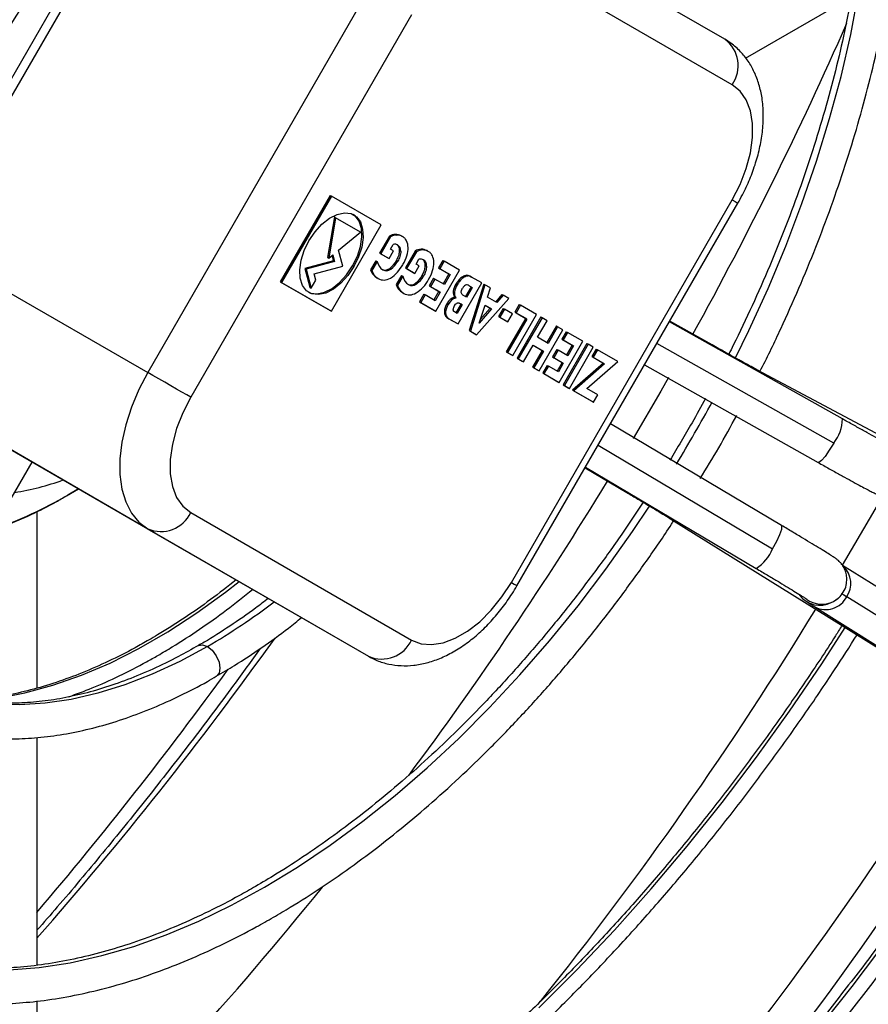
# Model space of a CAD drawing. Units: millimetres. Extents: x 5 to 414, y 3 to 291.
# Drawn here: x 249 to 253, y 63 to 67 of the extents above; entities that cross this region are included whole.
import ezdxf

# ---------------------------------------------------------------- set-up
doc = ezdxf.new("R2010")
doc.units = ezdxf.units.MM

msp = doc.modelspace()

# ---------------------------------------------------------------- linework, layer by layer
at = {"color": 7, "linetype": 'Continuous', "lineweight": 25}
for p, q in [((249.8149, 67.4496), (248.9291, 65.9155)), ((248.9605, 65.8973), (249.8462, 67.4315)), ((252.1637, 66.7202), (251.278, 67.2317)), ((252.1933, 66.5382), (251.3076, 67.0496)), ((250.7352, 66.9183), (249.8494, 65.3842)), ((252.2472, 66.6449), (252.6706, 66.8893)), ((250.9076, 66.8187), (250.0219, 65.2846)), ((250.5812, 66.0943), (250.3812, 65.7479)), ((250.5862, 66.0914), (250.3862, 65.745)), ((250.5812, 66.0943), (250.5862, 66.0914)), ((250.7862, 65.9759), (250.5862, 66.0914)), ((251.3076, 64.5421), (252.1933, 66.0762)), ((251.3303, 64.529), (252.216, 66.0631)), ((250.5979, 66.0078), (250.5709, 65.8455)), ((250.6029, 66.0049), (250.576, 65.8426)), ((250.5979, 66.0078), (250.6029, 66.0049)), ((250.7029, 65.9471), (250.6029, 66.0049)), ((250.5862, 65.6295), (250.7862, 65.9759)), ((250.6142, 65.8741), (250.7029, 65.9471)), ((250.8185, 65.9307), (250.7795, 65.8632)), ((250.8235, 65.9278), (250.7846, 65.8603)), ((250.8185, 65.9307), (250.8235, 65.9278)), ((250.8424, 65.9379), (250.8474, 65.935)), ((250.8663, 65.9322), (250.8713, 65.9293)), ((248.9605, 65.8973), (249.8494, 65.3842)), ((250.6313, 65.8103), (250.6142, 65.8741)), ((250.8177, 65.8412), (250.8351, 65.8714)), ((250.8228, 65.8785), (250.834, 65.8978)), ((250.8351, 65.8714), (250.8228, 65.8785)), ((250.8595, 65.873), (250.8646, 65.87)), ((250.9217, 65.8711), (250.8827, 65.8036)), ((250.9267, 65.8682), (250.8878, 65.8007)), ((250.9217, 65.8711), (250.9267, 65.8682)), ((250.9456, 65.8783), (250.9506, 65.8754)), ((250.9695, 65.8726), (250.9745, 65.8697)), ((250.5942, 65.8317), (250.4795, 65.801)), ((250.5992, 65.8288), (250.4846, 65.7981)), ((250.5709, 65.8455), (250.576, 65.8426)), ((250.576, 65.8426), (250.592, 65.8558)), ((250.5885, 65.8529), (250.5942, 65.8317)), ((250.592, 65.8558), (250.5992, 65.8288)), ((250.5942, 65.8317), (250.5992, 65.8288)), ((250.764, 65.8322), (250.7432, 65.7962)), ((250.769, 65.8293), (250.7482, 65.7933)), ((250.764, 65.8322), (250.769, 65.8293)), ((250.7795, 65.8632), (250.8126, 65.8441)), ((250.7795, 65.8632), (250.7846, 65.8603)), ((250.7846, 65.8603), (250.8177, 65.8412)), ((250.8126, 65.8441), (250.8177, 65.8412)), ((250.8472, 65.8331), (250.8523, 65.8301)), ((250.926, 65.8189), (250.9372, 65.8382)), ((251.0334, 65.8332), (251.016, 65.8031)), ((251.0384, 65.8303), (251.0211, 65.8002)), ((251.0334, 65.8332), (251.0384, 65.8303)), ((251.1002, 65.7946), (251.0384, 65.8303)), ((250.4795, 65.801), (250.4998, 65.7256)), ((250.4795, 65.801), (250.4846, 65.7981)), ((250.4846, 65.7981), (250.5048, 65.7227)), ((250.5167, 65.7796), (250.6313, 65.8103)), ((250.6712, 65.8114), (250.6762, 65.8085)), ((250.7432, 65.7962), (250.7482, 65.7933)), ((250.7906, 65.7966), (250.7916, 65.796)), ((250.8199, 65.8016), (250.8249, 65.7987)), ((250.8827, 65.8036), (250.9158, 65.7845)), ((250.8827, 65.8036), (250.8878, 65.8007)), ((250.8878, 65.8007), (250.9209, 65.7816)), ((250.9158, 65.7845), (250.9209, 65.7816)), ((250.9209, 65.7816), (250.9383, 65.8118)), ((250.9383, 65.8118), (250.926, 65.8189)), ((250.9627, 65.8134), (250.9678, 65.8105)), ((251.0051, 65.6297), (251.1002, 65.7946)), ((251.016, 65.8031), (251.057, 65.7794)), ((251.016, 65.8031), (251.0211, 65.8002)), ((251.0211, 65.8002), (251.0621, 65.7765)), ((250.3812, 65.7479), (250.5812, 65.6324)), ((250.3812, 65.7479), (250.3862, 65.745)), ((250.3862, 65.745), (250.5862, 65.6295)), ((250.5048, 65.7227), (250.5234, 65.7549)), ((250.5234, 65.7549), (250.5167, 65.7796)), ((250.7686, 65.7639), (250.7736, 65.761)), ((250.8672, 65.7726), (250.8464, 65.7366)), ((250.8722, 65.7697), (250.8514, 65.7337)), ((250.8672, 65.7726), (250.8722, 65.7697)), ((250.9504, 65.7735), (250.9555, 65.7705)), ((250.9958, 65.7618), (250.9784, 65.7317)), ((251.0008, 65.7588), (250.9835, 65.7287)), ((250.9958, 65.7618), (251.0008, 65.7588)), ((251.0391, 65.7367), (251.0008, 65.7588)), ((251.057, 65.7794), (251.0341, 65.7396)), ((251.0621, 65.7765), (251.0391, 65.7367)), ((251.057, 65.7794), (251.0621, 65.7765)), ((251.0954, 65.7531), (251.1004, 65.7502)), ((251.1091, 65.7666), (251.1141, 65.7637)), ((251.1252, 65.7736), (251.1303, 65.7706)), ((251.1431, 65.7698), (251.1481, 65.7669)), ((251.189, 65.7433), (251.1481, 65.7669)), ((250.4998, 65.7256), (250.5048, 65.7227)), ((250.8464, 65.7366), (250.8514, 65.7337)), ((250.8939, 65.737), (250.8948, 65.7364)), ((250.9231, 65.742), (250.9281, 65.7391)), ((250.9784, 65.7317), (251.0167, 65.7095)), ((250.9784, 65.7317), (250.9835, 65.7287)), ((250.9835, 65.7287), (251.0218, 65.7066)), ((251.0167, 65.7095), (250.9967, 65.6749)), ((251.0218, 65.7066), (251.0017, 65.6719)), ((251.0167, 65.7095), (251.0218, 65.7066)), ((251.0749, 65.7096), (251.08, 65.7067)), ((251.0855, 65.7386), (251.0905, 65.7357)), ((251.0939, 65.5785), (251.189, 65.7433)), ((251.1459, 65.7281), (251.1233, 65.689)), ((251.1509, 65.7252), (251.1284, 65.6861)), ((251.1387, 65.7322), (251.1459, 65.7281)), ((251.1968, 65.7388), (251.1389, 65.5525)), ((251.139, 65.7321), (251.1509, 65.7252)), ((251.2019, 65.7359), (251.1439, 65.5496)), ((251.1459, 65.7281), (251.1509, 65.7252)), ((251.1968, 65.7388), (251.2019, 65.7359)), ((251.2244, 65.7229), (251.2019, 65.7359)), ((251.2125, 65.6866), (251.2244, 65.7229)), ((250.8718, 65.7043), (250.8768, 65.7014)), ((250.9566, 65.698), (250.9391, 65.6678)), ((250.9391, 65.6678), (251, 65.6327)), ((250.9391, 65.6678), (250.9442, 65.6649)), ((250.9616, 65.6951), (250.9442, 65.6649)), ((250.9566, 65.698), (250.9616, 65.6951)), ((251.0017, 65.6719), (250.9616, 65.6951)), ((251.0796, 65.6857), (251.0846, 65.6828)), ((251.1284, 65.6861), (251.1136, 65.6947)), ((251.1682, 65.5355), (251.2971, 65.6808)), ((251.2501, 65.6649), (251.2125, 65.6866)), ((251.27, 65.6965), (251.245, 65.6678)), ((251.275, 65.6936), (251.2501, 65.6649)), ((251.27, 65.6965), (251.275, 65.6936)), ((251.2971, 65.6808), (251.275, 65.6936)), ((250.5812, 65.6324), (250.5862, 65.6295)), ((250.9442, 65.6649), (251.0051, 65.6297)), ((251, 65.6327), (251.0051, 65.6297)), ((251.0392, 65.6283), (251.0442, 65.6253)), ((251.0489, 65.6597), (251.0539, 65.6568)), ((251.0906, 65.6206), (251.0795, 65.627)), ((251.1059, 65.659), (251.0855, 65.6236)), ((251.111, 65.656), (251.0906, 65.6206)), ((251.1, 65.6624), (251.111, 65.656)), ((251.1, 65.6624), (251.1059, 65.659)), ((251.1059, 65.659), (251.111, 65.656)), ((251.1785, 65.5821), (251.2021, 65.6542)), ((251.228, 65.6393), (251.1785, 65.5821)), ((251.2229, 65.6422), (251.1831, 65.5962)), ((251.2021, 65.6542), (251.228, 65.6393)), ((251.2021, 65.6542), (251.2229, 65.6422)), ((251.2229, 65.6422), (251.228, 65.6393)), ((251.2753, 65.6403), (251.2568, 65.6083)), ((251.2803, 65.6374), (251.2619, 65.6054)), ((251.2753, 65.6403), (251.2803, 65.6374)), ((251.3124, 65.6189), (251.2803, 65.6374)), ((251.3395, 65.6564), (251.3221, 65.6263)), ((251.3446, 65.6535), (251.3272, 65.6234)), ((251.3395, 65.6564), (251.3446, 65.6535)), ((251.4085, 65.6166), (251.3446, 65.6535)), ((251.0419, 65.6135), (251.0469, 65.6106)), ((251.0526, 65.6023), (251.0888, 65.5814)), ((251.0526, 65.6023), (251.0576, 65.5994)), ((251.0576, 65.5994), (251.0939, 65.5785)), ((251.2568, 65.6083), (251.2889, 65.5898)), ((251.2568, 65.6083), (251.2619, 65.6054)), ((251.2619, 65.6054), (251.2939, 65.5869)), ((251.3653, 65.6014), (251.2875, 65.4666)), ((251.2889, 65.5898), (251.2939, 65.5869)), ((251.3703, 65.5985), (251.2926, 65.4637)), ((251.2939, 65.5869), (251.3124, 65.6189)), ((251.3133, 65.4517), (251.4085, 65.6166)), ((251.3221, 65.6263), (251.3653, 65.6014)), ((251.3221, 65.6263), (251.3272, 65.6234)), ((251.3272, 65.6234), (251.3703, 65.5985)), ((251.4256, 65.6067), (251.3304, 65.4419)), ((251.4306, 65.6038), (251.3354, 65.439)), ((251.3653, 65.6014), (251.3703, 65.5985)), ((251.4129, 65.5251), (251.4514, 65.5918)), ((251.4256, 65.6067), (251.4306, 65.6038)), ((251.4514, 65.5918), (251.4306, 65.6038)), ((252.6353, 65.1978), (251.9415, 65.5877)), ((252.113, 65.4944), (251.9428, 65.59)), ((251.0888, 65.5814), (251.0939, 65.5785)), ((251.1389, 65.5525), (251.1632, 65.5385)), ((251.1389, 65.5525), (251.1439, 65.5496)), ((251.1439, 65.5496), (251.1682, 65.5355)), ((251.4189, 65.3907), (251.5141, 65.5556)), ((251.4883, 65.5705), (251.4498, 65.5038)), ((251.4933, 65.5676), (251.4548, 65.5009)), ((251.4883, 65.5705), (251.4933, 65.5676)), ((251.5141, 65.5556), (251.4933, 65.5676)), ((251.5277, 65.5477), (251.5103, 65.5176)), ((251.5277, 65.5477), (251.5328, 65.5448)), ((251.1632, 65.5385), (251.1682, 65.5355)), ((251.4548, 65.5009), (251.4129, 65.5251)), ((251.4994, 65.3443), (251.5946, 65.5091)), ((251.5103, 65.5176), (251.5514, 65.4939)), ((251.5103, 65.5176), (251.5154, 65.5147)), ((251.5328, 65.5448), (251.5154, 65.5147)), ((251.5154, 65.5147), (251.5564, 65.491)), ((251.5946, 65.5091), (251.5328, 65.5448)), ((251.3562, 65.427), (251.3946, 65.4934)), ((251.4315, 65.4721), (251.3931, 65.4057)), ((251.3946, 65.4934), (251.4315, 65.4721)), ((251.3946, 65.4934), (251.4365, 65.4692)), ((251.4365, 65.4692), (251.3982, 65.4027)), ((251.4315, 65.4721), (251.4365, 65.4692)), ((251.4901, 65.4763), (251.4727, 65.4462)), ((251.4952, 65.4734), (251.4778, 65.4433)), ((251.4901, 65.4763), (251.4952, 65.4734)), ((251.5335, 65.4512), (251.4952, 65.4734)), ((251.6105, 65.4999), (251.5154, 65.3351)), ((251.6156, 65.497), (251.5204, 65.3322)), ((251.5514, 65.4939), (251.5284, 65.4542)), ((251.5564, 65.491), (251.5335, 65.4512)), ((251.5412, 65.3202), (251.6363, 65.485)), ((251.5514, 65.4939), (251.5564, 65.491)), ((251.6105, 65.4999), (251.6156, 65.497)), ((251.6363, 65.485), (251.6156, 65.497)), ((251.6482, 65.4781), (251.6308, 65.448)), ((251.6533, 65.4752), (251.6359, 65.4451)), ((251.6482, 65.4781), (251.6533, 65.4752)), ((251.7345, 65.4283), (251.6533, 65.4752)), ((251.2875, 65.4666), (251.3083, 65.4547)), ((251.2875, 65.4666), (251.2926, 65.4637)), ((251.2926, 65.4637), (251.3133, 65.4517)), ((251.3083, 65.4547), (251.3133, 65.4517)), ((251.3304, 65.4419), (251.3512, 65.4299)), ((251.3304, 65.4419), (251.3354, 65.439)), ((251.3354, 65.439), (251.3562, 65.427)), ((251.3512, 65.4299), (251.3562, 65.427)), ((251.4727, 65.4462), (251.511, 65.4241)), ((251.4727, 65.4462), (251.4778, 65.4433)), ((251.4778, 65.4433), (251.5161, 65.4212)), ((251.6308, 65.448), (251.6765, 65.4217)), ((251.6308, 65.448), (251.6359, 65.4451)), ((251.6359, 65.4451), (251.6816, 65.4187)), ((251.3931, 65.4057), (251.4139, 65.3937)), ((251.3931, 65.4057), (251.3982, 65.4027)), ((251.3982, 65.4027), (251.4189, 65.3907)), ((251.4139, 65.3937), (251.4189, 65.3907)), ((251.4509, 65.4126), (251.4335, 65.3824)), ((251.456, 65.4096), (251.4385, 65.3794)), ((251.4509, 65.4126), (251.456, 65.4096)), ((251.4961, 65.3865), (251.456, 65.4096)), ((251.511, 65.4241), (251.491, 65.3894)), ((251.5161, 65.4212), (251.4961, 65.3865)), ((251.511, 65.4241), (251.5161, 65.4212)), ((251.6765, 65.4217), (251.553, 65.3133)), ((251.6816, 65.4187), (251.5581, 65.3104)), ((251.6107, 65.3203), (251.7345, 65.4283)), ((251.6765, 65.4217), (251.6816, 65.4187)), ((251.8415, 65.4145), (252.5373, 65.0235)), ((254.6787, 64.1194), (252.2952, 65.3936)), ((251.4335, 65.3824), (251.4943, 65.3472)), ((251.4335, 65.3824), (251.4385, 65.3794)), ((251.4385, 65.3794), (251.4994, 65.3443)), ((251.4943, 65.3472), (251.4994, 65.3443)), ((251.5154, 65.3351), (251.5361, 65.3231)), ((251.5154, 65.3351), (251.5204, 65.3322)), ((251.5204, 65.3322), (251.5412, 65.3202)), ((251.5361, 65.3231), (251.5412, 65.3202)), ((251.553, 65.3133), (251.6326, 65.2674)), ((251.553, 65.3133), (251.5581, 65.3104)), ((251.6551, 65.2947), (251.6107, 65.3203)), ((251.5581, 65.3104), (251.6376, 65.2645)), ((251.6376, 65.2645), (251.6551, 65.2947)), ((248.9605, 65.2705), (249.8494, 64.7573)), ((249.8462, 64.759), (248.9605, 65.2705)), ((251.6326, 65.2674), (251.6376, 65.2645)), ((252.3912, 64.7704), (251.7047, 65.1775)), ((249.1289, 64.5793), (249.3861, 65.0247)), ((251.6034, 65.002), (251.7712, 64.9024)), ((251.6047, 65.0043), (252.2892, 64.5984)), ((249.5236, 64.8895), (249.5716, 64.9176)), ((249.4053, 64.8263), (249.4053, 64.1184)), ((250.0219, 64.8227), (250.9076, 64.3112)), ((249.8462, 64.759), (250.7352, 64.2458)), ((251.9496, 64.795), (254.2445, 63.3673)), ((249.8494, 64.7573), (250.7352, 64.2458)), ((252.8842, 64.4555), (252.6359, 64.6099)), ((252.6526, 64.485), (252.9066, 64.3269)), ((252.5245, 64.4437), (252.7785, 64.2857)), ((252.5906, 64.4613), (252.5988, 64.4655)), ((252.5988, 64.4655), (252.6175, 64.4785)), ((249.4053, 63.9206), (249.4053, 63.007)), ((249.4053, 62.8624), (249.4053, 61.9767))]:
    msp.add_line(p, q, dxfattribs=at)
at = {"color": 8, "linetype": 'Continuous', "lineweight": 25}
for p, q in [((252.6004, 65.1012), (251.8908, 65.4999)), ((251.6554, 65.0921), (252.3554, 64.677)), ((249.5716, 64.9176), (249.5296, 64.8927)), ((249.5239, 64.8888), (249.5296, 64.8927))]:
    msp.add_line(p, q, dxfattribs=at)
at = {"color": 8, "linetype": 'Continuous', "lineweight": 25, "flags": 128}
for points in [[(252.206, 65.443), (252.2598, 65.5528), (252.3368, 65.7212), (252.408, 65.8908), (252.473, 66.0612), (252.5317, 66.2317), (252.5839, 66.402), (252.6295, 66.5715), (252.6683, 66.7398), (252.7002, 66.9062), (252.7251, 67.0704), (252.7429, 67.2319), (252.7536, 67.3902), (252.7572, 67.5447), (252.7536, 67.6952), (252.7429, 67.8411), (252.7251, 67.9819), (252.7002, 68.1174), (252.6683, 68.2471), (252.6295, 68.3705), (252.5839, 68.4874), (252.5317, 68.5974), (252.522, 68.6158)], [(252.1933, 66.0762), (252.2053, 66.0693), (252.213, 66.0649), (252.216, 66.0632), (252.216, 66.0631)], [(252.115, 65.4902), (252.1145, 65.4925), (252.113, 65.4944)], [(252.3162, 65.3771), (252.3096, 65.3836), (252.2952, 65.3936)], [(251.9379, 65.3633), (251.9065, 65.3085), (251.7965, 65.1199)], [(252.6004, 65.1012), (252.5827, 65.072), (252.5654, 65.0474), (252.5507, 65.0305), (252.5403, 65.0233), (252.5373, 65.0235)], [(251.7759, 64.9028), (251.7736, 64.9021), (251.7712, 64.9024)], [(252.7979, 64.892), (252.7558, 64.8182), (252.6346, 64.6107)], [(249.2727, 62.9877), (249.2934, 62.9884), (249.4147, 62.9982), (249.5387, 63.0172), (249.665, 63.0453), (249.7933, 63.0825), (249.923, 63.1287), (250.0539, 63.1836), (250.1856, 63.2473), (250.3177, 63.3194), (250.4498, 63.3998), (250.5814, 63.4882), (250.7124, 63.5843), (250.8421, 63.688), (250.9703, 63.7988), (251.0966, 63.9165), (251.2206, 64.0407), (251.342, 64.1711), (251.4604, 64.3072), (251.5754, 64.4487), (251.6867, 64.5951), (251.794, 64.7461), (251.8622, 64.8476)], [(251.9745, 64.785), (251.9654, 64.7875), (251.9496, 64.795)], [(252.3554, 64.677), (252.3719, 64.7069), (252.3845, 64.7341), (252.3918, 64.7553), (252.3929, 64.7679), (252.3912, 64.7704)], [(249.1556, 64.0671), (249.2473, 64.0776), (249.3575, 64.0988), (249.4697, 64.1295), (249.5837, 64.1696), (249.6988, 64.2188), (249.8146, 64.2771), (249.9307, 64.3441), (250.0466, 64.4196), (250.1617, 64.5032), (250.2158, 64.5456)], [(251.3076, 64.5421), (251.3196, 64.5352), (251.3273, 64.5308), (251.3303, 64.5291), (251.3303, 64.529)], [(251.4176, 62.836), (251.5706, 62.989), (251.7209, 63.1482), (251.8683, 63.3133), (252.0125, 63.484), (252.1532, 63.6599), (252.2903, 63.8407), (252.4233, 64.026), (252.552, 64.2155), (252.6465, 64.3614)], [(250.0889, 64.2855), (249.9778, 64.2255), (249.8671, 64.174), (249.7573, 64.1314), (249.6489, 64.0977), (249.5424, 64.0731), (249.4382, 64.0577), (249.3367, 64.0516), (249.2383, 64.0548), (249.1436, 64.0673), (249.0527, 64.089), (248.9887, 64.1108)], [(250.0535, 64.2892), (250.0696, 64.2922), (250.0889, 64.2855)], [(250.0889, 64.2855), (250.1083, 64.2699), (250.1246, 64.2478), (250.1356, 64.2225), (250.1394, 64.198), (250.1356, 64.1779), (250.125, 64.1655)], [(252.5126, 62.7185), (252.6737, 62.9213), (252.8311, 63.129), (252.9845, 63.3412), (253.1337, 63.5576), (253.2786, 63.778), (253.3649, 63.9146)]]:
    msp.add_lwpolyline(points, dxfattribs=at)
at = {"color": 7, "linetype": 'Continuous', "lineweight": 25, "flags": 128}
for points in [[(252.1933, 66.0762), (252.225, 66.1382), (252.2497, 66.2017), (252.2665, 66.2649), (252.2751, 66.3259), (252.2751, 66.3829), (252.2665, 66.434), (252.2497, 66.4778), (252.225, 66.5128), (252.1933, 66.5382)], [(250.4962, 65.9124), (250.5204, 65.9482), (250.5484, 65.9789), (250.5785, 66.0027), (250.6092, 66.0182), (250.6385, 66.0246), (250.6647, 66.0214), (250.6864, 66.0089), (250.7023, 65.9878), (250.7114, 65.9592), (250.7133, 65.9249), (250.7077, 65.8869), (250.6952, 65.8473), (250.6762, 65.8085)], [(250.6712, 65.8114), (250.6901, 65.8502), (250.7027, 65.8898), (250.7082, 65.9278), (250.7064, 65.9621), (250.6972, 65.9907), (250.6814, 66.0118), (250.6737, 66.0177)], [(250.6762, 65.8085), (250.6521, 65.7727), (250.6241, 65.742), (250.5939, 65.7182), (250.5633, 65.7026), (250.534, 65.6962), (250.5077, 65.6994), (250.486, 65.7119), (250.4702, 65.7331), (250.461, 65.7617), (250.4592, 65.796), (250.4647, 65.834), (250.4773, 65.8736), (250.4962, 65.9124)], [(250.4937, 65.7061), (250.5027, 65.7023), (250.5289, 65.6992), (250.5582, 65.7055), (250.5889, 65.7211), (250.619, 65.7449), (250.647, 65.7756), (250.6712, 65.8114)], [(249.8494, 65.3842), (249.8136, 65.3157), (249.784, 65.2454), (249.7612, 65.1747), (249.7458, 65.1051), (249.738, 65.038), (249.738, 64.9748), (249.7458, 64.9167), (249.7612, 64.8649), (249.784, 64.8205), (249.8136, 64.7844), (249.8494, 64.7573)], [(250.0219, 65.2846), (250.006, 65.2938), (249.9869, 65.3048), (249.9652, 65.3174), (249.9418, 65.3309), (249.9176, 65.3448), (249.8935, 65.3587), (249.8705, 65.372), (249.8494, 65.3842)], [(250.0219, 65.2846), (249.9902, 65.2227), (249.9656, 65.1592), (249.9487, 65.0959), (249.9401, 65.0349), (249.9401, 64.978), (249.9487, 64.9269), (249.9656, 64.8831), (249.9902, 64.848), (250.0219, 64.8227)], [(250.9076, 64.3112), (250.9454, 64.2964), (250.9881, 64.2926), (251.0344, 64.2999), (251.083, 64.318), (251.1323, 64.3465), (251.1808, 64.3844), (251.2271, 64.4306), (251.2698, 64.4837), (251.3076, 64.5421)], [(252.5988, 64.4655), (252.6164, 64.4771), (252.6178, 64.4782)]]:
    msp.add_lwpolyline(points, dxfattribs=at)
at = {"color": 7, "linetype": 'Continuous', "lineweight": 25}
for centre, radius, start, end in [((250.8045, 65.8535), 1.7668, 131.2327, 165.1298), ((252.0856, 66.6141), 0.1318, 324.8149, 53.6488), ((249.9023, 64.878), 0.1318, 246.3569, 335.1837), ((252.7426, 64.6446), 0.1833, 232.4532, 240.5862), ((250.788, 64.3665), 0.1318, 246.3569, 335.1837), ((236.9949, 73.7683), 16.2883, 319.63436, 323.99853)]:
    msp.add_arc(centre, radius, start, end, dxfattribs=at)
at = {"color": 8, "linetype": 'Continuous', "lineweight": 25}
for centre, radius, start, end in [((238.4841, 73.0227), 15.4813, 331.08708, 336.23783), ((246.8701, 68.1267), 5.9728, 328.6243, 331.37616), ((252.4733, 65.2017), 0.162, 321.6433, 358.6228), ((249.1517, 65.9475), 1.0573, 278.9314, 289.8341), ((238.5243, 72.9789), 15.4244, 323.33042, 328.62585), ((248.6885, 66.3318), 1.6669, 288.9809, 300.3036), ((252.2048, 64.7367), 0.162, 301.3793, 338.3546), ((252.5745, 64.5382), 0.0944, 325.7107, 45.7007), ((252.5448, 64.5501), 0.1, 215.7907, 297.2957), ((252.568, 64.528), 0.0949, 242.6891, 333.0452), ((248.7916, 66.5179), 2.582, 300.1629, 307.3128), ((252.5529, 64.5543), 0.1, 232.2742, 297.2964), ((239.4979, 72.4056), 15.275, 321.3333, 328.54602), ((237.8009, 73.3033), 15.4421, 318.71897, 324.41979), ((240.4874, 71.7561), 14.8431, 313.74541, 328.66986), ((240.0212, 72.095), 15.5679, 320.21732, 328.49117), ((239.8446, 71.9241), 13.7341, 314.11761, 321.21182)]:
    msp.add_arc(centre, radius, start, end, dxfattribs=at)
at = {"color": 7, "linetype": 'Continuous', "lineweight": 25}
for centre, major_axis, ratio, start_param, end_param in [((250.9135, 65.7532), (-0.0909, 0.1799), 0.461446, 6.068604, 6.334479), ((250.9184, 65.7507), (-0.0907, 0.1794), 0.461988, 6.0683, 6.334491), ((250.5306, 65.2257), (0.3326, 0.7081), 0.229466, 6.263741, 6.398053), ((250.5356, 65.2227), (0.3326, 0.7082), 0.229459, 6.263741, 6.398049), ((250.5824, 65.7074), (0.3008, 0.2121), 0.37895, 6.034861, 6.216993), ((250.7487, 65.8393), (0.0998, 0.0565), 0.177003, 0.21984, 0.454515), ((250.804, 65.757), (0.0428, 0.1407), 0.378694, 6.195404, 6.336719), ((249.8595, 65.0755), (0.9938, 0.8173), 0.136663, 6.173633, 6.317603), ((249.8646, 65.0725), (0.9938, 0.8173), 0.136663, 6.173633, 6.334405), ((248.5345, 65.1475), (2.3555, 0.7595), 0.173689, 6.093924, 6.231914), ((251.0167, 65.6937), (-0.0909, 0.1798), 0.461528, 6.068562, 6.334483), ((251.0216, 65.6912), (-0.0907, 0.1794), 0.46207, 6.068259, 6.334494), ((250.6332, 65.1648), (0.3332, 0.7094), 0.229267, 6.263748, 6.397943), ((250.6383, 65.1619), (0.3332, 0.7094), 0.22926, 6.263748, 6.397939), ((252.3922, 68.992), (1.5992, 3.1967), 0.097673, 3.036609, 3.13736), ((250.1263, 66.8682), (-0.6893, 1.0695), 0.262001, 3.15721, 3.27762), ((250.1314, 66.8653), (-0.6893, 1.0695), 0.262001, 3.15721, 3.27762), ((250.8521, 65.7799), (0.0995, 0.0564), 0.177184, 0.220087, 0.455019), ((250.9072, 65.6974), (0.0428, 0.1407), 0.378694, 6.195404, 6.336719), ((249.9618, 65.0151), (0.9947, 0.818), 0.1366, 6.173685, 6.317589), ((249.9669, 65.0122), (0.9947, 0.818), 0.1366, 6.173685, 6.334383), ((248.637, 65.0877), (2.3563, 0.7597), 0.173661, 6.093957, 6.231925), ((250.6852, 65.6475), (0.3012, 0.2124), 0.37868, 6.035039, 6.217047), ((251.6801, 66.4142), (0.9296, 0.6337), 0.211581, 3.069489, 3.242052), ((251.6838, 66.4104), (0.9283, 0.6328), 0.211728, 3.06944, 3.242122), ((250.768, 67.8146), (-0.0336, 2.0197), 0.11354, 3.076097, 3.221688), ((250.7731, 67.8117), (-0.0336, 2.0197), 0.11354, 3.076097, 3.221688), ((251.0891, 67.5485), (0.3005, 1.7931), 0.151176, 3.084432, 3.261847), ((252.5095, 68.9603), (1.6134, 3.2246), 0.097249, 3.037069, 3.137382), ((250.2291, 66.8092), (-0.6897, 1.0701), 0.261923, 3.157203, 3.277575), ((250.2341, 66.8063), (-0.6897, 1.0701), 0.261923, 3.157203, 3.277575), ((251.4221, 65.8049), (0.3446, 0.1099), 0.323239, 2.699798, 2.800311), ((251.4268, 65.8019), (0.3442, 0.1099), 0.323366, 2.69953, 2.800099), ((251.1284, 65.7123), (0.0214, 0.0626), 0.742106, 0.820042, 1.13514), ((251.1335, 65.7094), (0.0214, 0.0625), 0.742059, 0.820284, 1.135434), ((251.1889, 65.0586), (-0.0616, 0.7152), 0.176086, 6.160826, 6.29952), ((251.1939, 65.056), (-0.0616, 0.7149), 0.176128, 6.160796, 6.299523), ((251.7838, 66.3549), (0.9302, 0.6341), 0.211521, 3.06951, 3.242025), ((251.7876, 66.3511), (0.9289, 0.6332), 0.211668, 3.069461, 3.242095), ((250.8713, 67.7475), (-0.0335, 2.0123), 0.11375, 3.075975, 3.221836), ((250.8764, 67.7446), (-0.0335, 2.0123), 0.11375, 3.075975, 3.221836), ((251.5244, 65.8929), (0.4472, 0.203), 0.245592, 2.984544, 3.181557), ((251.2807, 65.731), (0.2053, 0.043), 0.528662, 2.699755, 2.949342), ((251.53, 65.8903), (0.4477, 0.2033), 0.24544, 2.984646, 3.181537), ((251.2858, 65.7281), (0.2053, 0.043), 0.528639, 2.69979, 2.949363), ((251.1441, 65.3391), (-0.016, 0.3961), 0.167239, 0.068146, 0.263812), ((251.1967, 65.4758), (-0.0711, 0.2589), 0.214413, 6.069347, 6.317695), ((251.1921, 67.4881), (0.3003, 1.7923), 0.15121, 3.084419, 3.261874), ((251.2986, 64.8974), (-0.2203, 0.788), 0.213613, 6.275558, 6.486197), ((251.3037, 64.8943), (-0.2204, 0.7881), 0.213591, 6.275558, 6.486175), ((251.1382, 65.6572), (0.0965, 0.0432), 0.5144, 2.87983, 3.150524), ((251.3227, 65.5754), (0.2819, -0.0641), 0.486216, 2.988312, 3.222218), ((251.3274, 65.5726), (0.2816, -0.064), 0.48646, 2.988222, 3.222246), ((251.1062, 65.6454), (0.0284, 0.021), 0.688238, 2.135543, 2.612144), ((251.4956, 65.8721), (0.4528, 0.2603), 0.209018, 3.124173, 3.262166), ((251.1437, 65.6544), (0.097, 0.0434), 0.513288, 2.880614, 3.150705), ((251.4985, 65.868), (0.4507, 0.2591), 0.209514, 3.124143, 3.262465)]:
    msp.add_ellipse(centre, major_axis=major_axis, ratio=ratio, start_param=start_param, end_param=end_param, dxfattribs=at)
for points, knots in [([(252.3047, 65.3885), (252.3064, 65.3918), (252.3359, 65.4482), (252.3884, 65.5595), (252.4617, 65.7221), (252.5292, 65.8859), (252.5912, 66.0503), (252.6475, 66.2149), (252.698, 66.3794), (252.7426, 66.5432), (252.7811, 66.7061), (252.8134, 66.8676), (252.8394, 67.0273), (252.8591, 67.1849), (252.8724, 67.3398), (252.8792, 67.4918), (252.8796, 67.6405), (252.8734, 67.7855), (252.8608, 67.9264), (252.8416, 68.0629), (252.816, 68.1946), (252.7839, 68.3211), (252.7455, 68.4421), (252.7013, 68.5574), (252.6667, 68.629), (252.6495, 68.6647)], [0, 0, 0, 0, 0.002807, 0.048085, 0.093366, 0.138652, 0.183943, 0.229242, 0.27455, 0.319868, 0.365196, 0.410537, 0.45589, 0.501256, 0.546636, 0.592028, 0.637432, 0.682845, 0.728263, 0.773679, 0.819084, 0.864468, 0.909817, 0.955115, 1, 1, 1, 1]), ([(252.5147, 68.613), (252.5282, 68.5867), (252.5584, 68.5273), (252.5988, 68.4272), (252.6369, 68.3147), (252.6689, 68.1962), (252.6949, 68.0725), (252.7147, 67.9437), (252.7284, 67.8101), (252.7358, 67.6721), (252.737, 67.53), (252.7319, 67.3843), (252.7206, 67.2352), (252.703, 67.0832), (252.6791, 66.9287), (252.6491, 66.7721), (252.613, 66.6138), (252.5708, 66.4542), (252.5228, 66.2937), (252.4689, 66.1328), (252.4094, 65.9719), (252.3444, 65.8113), (252.2738, 65.6518), (252.2185, 65.5337), (252.1853, 65.4694), (252.1791, 65.4574)], [0, 0, 0, 0, 0.036385, 0.081982, 0.127487, 0.172921, 0.218304, 0.263653, 0.308981, 0.3543, 0.399615, 0.444933, 0.490257, 0.53559, 0.580934, 0.62629, 0.671657, 0.717036, 0.762426, 0.807825, 0.853234, 0.89865, 0.944072, 0.9895, 1, 1, 1, 1]), ([(252.216, 66.0631), (252.2222, 66.0742), (252.2398, 66.1056), (252.2647, 66.1595), (252.2884, 66.2246), (252.3058, 66.2905), (252.3163, 66.3566), (252.3193, 66.4219), (252.3144, 66.4833), (252.302, 66.5392), (252.2834, 66.5887), (252.2586, 66.6328), (252.227, 66.6722), (252.1946, 66.701), (252.1718, 66.7152), (252.1637, 66.7202)], [0, 0, 0, 0, 0.046813, 0.133043, 0.219678, 0.306969, 0.395185, 0.484471, 0.574634, 0.655166, 0.732761, 0.807441, 0.879842, 0.957757, 1, 1, 1, 1]), ([(250.8878, 65.9115), (250.8865, 65.9138), (250.8844, 65.9178), (250.8804, 65.9224), (250.8763, 65.9262), (250.873, 65.9282), (250.8713, 65.9293)], [0, 0, 0, 0, 0.305593, 0.51821, 0.747844, 1, 1, 1, 1]), ([(250.8472, 65.8331), (250.8512, 65.8409), (250.8582, 65.8546), (250.8591, 65.8675), (250.8595, 65.873)], [0, 0, 0, 0, 0.5759527, 1, 1, 1, 1]), ([(250.8646, 65.87), (250.8639, 65.863), (250.8626, 65.8498), (250.8555, 65.8364), (250.8523, 65.8301)], [0, 0, 0, 0, 0.538998, 1, 1, 1, 1]), ([(250.991, 65.8519), (250.9898, 65.8542), (250.9876, 65.8582), (250.9836, 65.8628), (250.9795, 65.8666), (250.9762, 65.8686), (250.9746, 65.8697)], [0, 0, 0, 0, 0.3055976, 0.5182155, 0.7478471, 1, 1, 1, 1]), ([(250.8233, 65.7629), (250.8331, 65.7698), (250.8518, 65.783), (250.866, 65.8056), (250.8728, 65.8164)], [0, 0, 0, 0, 0.519706, 1, 1, 1, 1]), ([(250.9504, 65.7735), (250.9544, 65.7813), (250.9614, 65.795), (250.9623, 65.8079), (250.9627, 65.8134)], [0, 0, 0, 0, 0.5759533, 1, 1, 1, 1]), ([(250.9678, 65.8105), (250.9671, 65.8034), (250.9658, 65.7902), (250.9587, 65.7768), (250.9555, 65.7705)], [0, 0, 0, 0, 0.538998, 1, 1, 1, 1]), ([(250.9265, 65.7034), (250.9363, 65.7102), (250.9551, 65.7234), (250.9692, 65.746), (250.976, 65.7568)], [0, 0, 0, 0, 0.519706, 1, 1, 1, 1]), ([(251.1091, 65.7666), (251.112, 65.7685), (251.1175, 65.7719), (251.1227, 65.773), (251.1252, 65.7736)], [0, 0, 0, 0, 0.530282, 1, 1, 1, 1]), ([(251.1303, 65.7706), (251.1281, 65.7702), (251.1248, 65.7694), (251.1204, 65.7675), (251.1171, 65.7658), (251.1151, 65.7644), (251.1141, 65.7637)], [0, 0, 0, 0, 0.4102247, 0.6281998, 0.8220804, 1, 1, 1, 1]), ([(251.107, 65.7048), (251.1069, 65.7061), (251.1068, 65.7087), (251.1081, 65.7143), (251.1101, 65.7182), (251.1114, 65.7208)], [0, 0, 0, 0, 0.2670061, 0.5337978, 1, 1, 1, 1]), ([(251.1136, 65.6947), (251.1117, 65.696), (251.1085, 65.6982), (251.1074, 65.7029), (251.107, 65.7048)], [0, 0, 0, 0, 0.591349, 1, 1, 1, 1]), ([(251.0795, 65.627), (251.0786, 65.6277), (251.0768, 65.6289), (251.0747, 65.6321), (251.0745, 65.6353), (251.0744, 65.6372)], [0, 0, 0, 0, 0.325794, 0.609683, 1, 1, 1, 1]), ([(251.0788, 65.6507), (251.0804, 65.6531), (251.0832, 65.6574), (251.0868, 65.6602), (251.0883, 65.6614)], [0, 0, 0, 0, 0.560439, 1, 1, 1, 1]), ([(251.0883, 65.6614), (251.0894, 65.662), (251.0917, 65.6634), (251.0958, 65.664), (251.0983, 65.663), (251.1, 65.6624)], [0, 0, 0, 0, 0.249295, 0.51392, 1, 1, 1, 1]), ([(252.2952, 65.3936), (252.2912, 65.3958), (252.2797, 65.4019), (252.2556, 65.4151), (252.2217, 65.4337), (252.1829, 65.4552), (252.146, 65.4758), (252.1221, 65.4892), (252.113, 65.4944)], [0, 0, 0, 0, 0.102451, 0.293634, 0.487283, 0.682429, 0.878226, 1, 1, 1, 1]), ([(252.086, 65.2803), (252.0682, 65.2476), (252.0227, 65.1639), (251.9735, 65.0822), (251.9436, 65.0325)], [0, 0, 0, 0, 0.391104, 1, 1, 1, 1]), ([(252.0653, 64.9585), (252.0902, 64.9995), (252.1408, 65.0828), (252.1877, 65.1682), (252.2115, 65.2116)], [0, 0, 0, 0, 0.491987, 1, 1, 1, 1]), ([(252.8434, 65.0836), (252.8431, 65.0837), (252.8423, 65.0841), (252.8348, 65.0879), (252.8209, 65.0952), (252.7987, 65.1072), (252.7692, 65.1233), (252.7339, 65.1428), (252.694, 65.1649), (252.6603, 65.1837), (252.6404, 65.1949), (252.6353, 65.1978)], [0, 0, 0, 0, 0.057066, 0.1458816, 0.2622371, 0.3936128, 0.5308437, 0.6701854, 0.8103703, 0.9509342, 1, 1, 1, 1]), ([(252.5373, 65.0235), (252.5451, 65.0191), (252.5678, 65.0063), (252.6041, 64.9861), (252.644, 64.9639), (252.6796, 64.9443), (252.7099, 64.9278), (252.7341, 64.9148), (252.749, 64.9071), (252.7583, 64.9026), (252.7644, 64.8998), (252.773, 64.8965), (252.7852, 64.893), (252.8034, 64.8906), (252.8263, 64.8926), (252.8511, 64.9009), (252.865, 64.9116), (252.872, 64.917)], [0, 0, 0, 0, 0.053112, 0.154428, 0.255906, 0.357544, 0.459501, 0.562165, 0.666815, 0.723256, 0.76666, 0.789675, 0.815113, 0.850511, 0.898185, 0.948654, 1, 1, 1, 1]), ([(249.229, 64.7527), (249.2462, 64.7585), (249.2969, 64.7758), (249.3817, 64.8136), (249.4628, 64.8534), (249.51, 64.8814), (249.5236, 64.8895)], [0, 0, 0, 0, 0.175459, 0.517913, 0.861198, 1, 1, 1, 1]), ([(251.7712, 64.9024), (251.7788, 64.8979), (251.801, 64.8847), (251.8363, 64.8637), (251.8749, 64.8405), (251.9088, 64.82), (251.9335, 64.8049), (251.9452, 64.7977), (251.9496, 64.795)], [0, 0, 0, 0, 0.102838, 0.29885, 0.494855, 0.690483, 0.885357, 1, 1, 1, 1]), ([(251.8365, 64.8636), (251.808, 64.8207), (251.7471, 64.7289), (251.6491, 64.5928), (251.5439, 64.4546), (251.4353, 64.321), (251.3238, 64.1921), (251.2097, 64.0683), (251.0933, 63.95), (250.9749, 63.8375), (250.8547, 63.731), (250.7332, 63.6308), (250.6107, 63.5372), (250.4875, 63.4504), (250.3778, 63.3793), (250.3093, 63.339), (250.282, 63.3229)], [0, 0, 0, 0, 0.064947, 0.138877, 0.2128, 0.286711, 0.36061, 0.434494, 0.508361, 0.582209, 0.656037, 0.729842, 0.803625, 0.877385, 0.951123, 1, 1, 1, 1]), ([(250.3534, 63.1992), (250.376, 63.2124), (250.4414, 63.2508), (250.5494, 63.3199), (250.6769, 63.4086), (250.8035, 63.5042), (250.9289, 63.6064), (251.0526, 63.715), (251.1745, 63.8296), (251.2942, 63.95), (251.4114, 64.0758), (251.5259, 64.2068), (251.6374, 64.3426), (251.7456, 64.4828), (251.8498, 64.6275), (251.9208, 64.7299), (251.9558, 64.7849), (251.9587, 64.7893)], [0, 0, 0, 0, 0.0387709, 0.1123018, 0.1858231, 0.2593301, 0.3328206, 0.4062935, 0.4797488, 0.5531871, 0.6266096, 0.7000177, 0.7734131, 0.8467977, 0.9201736, 0.9935427, 1, 1, 1, 1]), ([(252.6502, 64.5317), (252.6515, 64.5398), (252.6541, 64.5553), (252.6509, 64.5776), (252.6443, 64.5964), (252.6357, 64.6113), (252.6266, 64.6224), (252.6192, 64.6295), (252.6139, 64.6339), (252.6091, 64.6375), (252.6027, 64.642), (252.5923, 64.6488), (252.5736, 64.6605), (252.5473, 64.6768), (252.5146, 64.6967), (252.4772, 64.7191), (252.4359, 64.7439), (252.4062, 64.7615), (252.3912, 64.7704)], [0, 0, 0, 0, 0.047246, 0.090643, 0.129102, 0.162778, 0.191227, 0.214308, 0.232636, 0.256556, 0.300069, 0.385417, 0.485323, 0.591137, 0.693699, 0.795305, 0.896541, 1, 1, 1, 1]), ([(252.2892, 64.5984), (252.2968, 64.5939), (252.319, 64.5807), (252.3543, 64.5597), (252.3929, 64.5365), (252.4268, 64.5159), (252.455, 64.4987), (252.4757, 64.4858), (252.4873, 64.4785), (252.4923, 64.4751), (252.4919, 64.4754), (252.4918, 64.4755)], [0, 0, 0, 0, 0.07382, 0.214523, 0.355221, 0.495648, 0.635534, 0.774219, 0.892824, 0.977152, 1, 1, 1, 1]), ([(250.2041, 64.5524), (250.1701, 64.5256), (250.101, 64.4713), (249.9957, 64.3979), (249.9132, 64.3454), (249.8663, 64.3179), (249.8548, 64.3113)], [0, 0, 0, 0, 0.294827, 0.598651, 0.902403, 1, 1, 1, 1]), ([(250.7352, 64.2458), (250.7463, 64.24), (250.772, 64.2265), (250.816, 64.2133), (250.8656, 64.2069), (250.9167, 64.2087), (250.9689, 64.2185), (251.022, 64.2365), (251.0754, 64.2627), (251.1281, 64.2969), (251.1791, 64.3384), (251.2271, 64.3861), (251.2715, 64.4391), (251.3056, 64.4875), (251.3239, 64.5183), (251.3303, 64.529)], [0, 0, 0, 0, 0.05611, 0.129973, 0.203841, 0.279035, 0.356663, 0.4374, 0.521186, 0.607175, 0.69417, 0.781074, 0.867621, 0.953854, 1, 1, 1, 1]), ([(252.6175, 64.4785), (252.6185, 64.4793), (252.6275, 64.4853), (252.6393, 64.503), (252.649, 64.521), (252.6501, 64.5313), (252.6502, 64.5317)], [0, 0, 0, 0, 0.061791, 0.508337, 0.982218, 1, 1, 1, 1]), ([(249.8905, 64.2494), (249.9098, 64.2607), (249.9655, 64.2935), (250.0574, 64.3534), (250.1651, 64.4299), (250.2356, 64.4863), (250.2703, 64.5142)], [0, 0, 0, 0, 0.15057, 0.43636, 0.722131, 1, 1, 1, 1]), ([(252.4617, 64.4945), (252.4621, 64.4939), (252.4648, 64.4891), (252.4711, 64.4821), (252.4784, 64.4749), (252.4837, 64.4706), (252.4886, 64.4669), (252.495, 64.4625), (252.5051, 64.4558), (252.5177, 64.448), (252.5245, 64.4437)], [0, 0, 0, 0, 0.012654, 0.100014, 0.170888, 0.227167, 0.300617, 0.434232, 0.69631, 1, 1, 1, 1]), ([(250.3331, 64.478), (250.3161, 64.4648), (250.2651, 64.425), (250.1791, 64.3665), (250.1026, 64.3169), (250.0608, 64.2938), (250.0532, 64.2896)], [0, 0, 0, 0, 0.183066, 0.551394, 0.919532, 1, 1, 1, 1]), ([(250.1246, 64.1661), (250.1491, 64.1802), (250.2099, 64.2153), (250.3066, 64.28), (250.3962, 64.3441), (250.449, 64.3869), (250.4664, 64.401)], [0, 0, 0, 0, 0.212771, 0.52903, 0.845211, 1, 1, 1, 1]), ([(252.6333, 64.3696), (252.6245, 64.3555), (252.5775, 64.2799), (252.4882, 64.1458), (252.3653, 63.968), (252.2384, 63.7943), (252.1081, 63.6246), (251.9745, 63.4594), (251.8379, 63.2989), (251.6985, 63.1434), (251.5566, 62.9932), (251.4123, 62.8485), (251.266, 62.7096), (251.118, 62.5767), (250.9683, 62.45), (250.8175, 62.3297), (250.6655, 62.2161), (250.5129, 62.1095), (250.3577, 62.008), (250.2533, 61.9463), (250.2001, 61.9148)], [0, 0, 0, 0, 0.013293, 0.071217, 0.12914, 0.187061, 0.244981, 0.302898, 0.360813, 0.418725, 0.476633, 0.534538, 0.592438, 0.650335, 0.708226, 0.766114, 0.823996, 0.881874, 0.939747, 1, 1, 1, 1]), ([(250.2358, 61.853), (250.2631, 61.8689), (250.3421, 61.9151), (250.4728, 61.9972), (250.6275, 62.1015), (250.7815, 62.2128), (250.9346, 62.3308), (251.0864, 62.4554), (251.2367, 62.5863), (251.3853, 62.7233), (251.5319, 62.8663), (251.6762, 63.0148), (251.8181, 63.1688), (251.9572, 63.3279), (252.0934, 63.4918), (252.2264, 63.6603), (252.356, 63.8331), (252.4819, 64.01), (252.5949, 64.1762), (252.664, 64.2848), (252.694, 64.3319)], [0, 0, 0, 0, 0.030462, 0.088312, 0.146162, 0.204008, 0.261851, 0.31969, 0.377526, 0.435357, 0.493184, 0.551008, 0.608829, 0.666646, 0.724461, 0.782273, 0.840082, 0.897891, 0.955697, 1, 1, 1, 1]), ([(250.0532, 64.2896), (250.0264, 64.2743), (249.9651, 64.2393), (249.87, 64.1936), (249.7684, 64.1509), (249.6681, 64.1163), (249.5696, 64.0895), (249.4732, 64.0705), (249.3792, 64.0595), (249.2879, 64.0564), (249.1995, 64.0612), (249.1145, 64.0743), (249.0418, 64.0918), (248.9994, 64.1083), (248.9825, 64.1148)], [0, 0, 0, 0, 0.067918, 0.154818, 0.241707, 0.328603, 0.415542, 0.502573, 0.589763, 0.67719, 0.764947, 0.853125, 0.941796, 1, 1, 1, 1]), ([(249.8548, 64.3113), (249.8362, 64.3007), (249.782, 64.27), (249.6925, 64.2249), (249.5869, 64.1785), (249.4824, 64.14), (249.3793, 64.1093), (249.2782, 64.0871), (249.1994, 64.0744), (249.1553, 64.0718), (249.1433, 64.0711)], [0, 0, 0, 0, 0.0761348, 0.2209927, 0.3658479, 0.5107052, 0.6555889, 0.8005339, 0.9455859, 1, 1, 1, 1]), ([(250.3003, 64.2767), (250.2649, 64.2275), (250.1735, 64.1005), (250.0221, 63.9001), (249.847, 63.6753), (249.6685, 63.4554), (249.5213, 63.2792), (249.4326, 63.1782), (249.4053, 63.1471)], [0, 0, 0, 0, 0.124557, 0.321624, 0.518641, 0.715603, 0.912501, 1, 1, 1, 1]), ([(249.5331, 64.0835), (249.5643, 64.0949), (249.6315, 64.1193), (249.7357, 64.1664), (249.8238, 64.2115), (249.8754, 64.2408), (249.8905, 64.2494)], [0, 0, 0, 0, 0.264055, 0.568844, 0.873723, 1, 1, 1, 1]), ([(249.1139, 63.9314), (249.1265, 63.9289), (249.1699, 63.9205), (249.2473, 63.9149), (249.3457, 63.9143), (249.4469, 63.9226), (249.5504, 63.9391), (249.6559, 63.9639), (249.7629, 63.997), (249.871, 64.038), (249.9798, 64.0874), (250.0645, 64.1302), (250.1127, 64.159), (250.1246, 64.1661)], [0, 0, 0, 0, 0.041813, 0.143161, 0.244932, 0.347127, 0.449711, 0.552621, 0.655783, 0.759126, 0.862585, 0.966109, 1, 1, 1, 1]), ([(253.3516, 63.9228), (253.3378, 63.9004), (253.2804, 63.8069), (253.175, 63.6454), (253.0356, 63.4388), (252.8921, 63.2361), (252.745, 63.0372), (252.5945, 62.8426), (252.4407, 62.6524), (252.2839, 62.467), (252.1242, 62.2864), (251.9619, 62.1111), (251.7972, 61.9411), (251.6302, 61.7768), (251.4613, 61.6183), (251.2907, 61.4659), (251.1184, 61.3197), (250.9449, 61.1799), (250.7703, 61.0467), (250.5948, 60.9203), (250.4187, 60.8009), (250.2466, 60.691), (250.1332, 60.6243), (250.0787, 60.5922)], [0, 0, 0, 0, 0.015591, 0.06501, 0.114428, 0.163846, 0.213263, 0.262678, 0.312093, 0.361505, 0.410917, 0.460326, 0.509733, 0.559139, 0.608542, 0.657942, 0.70734, 0.756736, 0.806128, 0.855519, 0.904906, 0.954291, 1, 1, 1, 1]), ([(250.1144, 60.5303), (250.1457, 60.5486), (250.2364, 60.6016), (250.3866, 60.6949), (250.5645, 60.8125), (250.7417, 60.9372), (250.9181, 61.0687), (251.0935, 61.2069), (251.2676, 61.3516), (251.4401, 61.5027), (251.6109, 61.6598), (251.7798, 61.8228), (251.9464, 61.9916), (252.1107, 62.1658), (252.2725, 62.3453), (252.4314, 62.5298), (252.5873, 62.7191), (252.74, 62.9129), (252.8893, 63.1111), (253.0351, 63.3133), (253.1769, 63.5193), (253.303, 63.7099), (253.3798, 63.833), (253.4123, 63.8851)], [0, 0, 0, 0, 0.025997, 0.075374, 0.124752, 0.174127, 0.223501, 0.272873, 0.322242, 0.371609, 0.420974, 0.470337, 0.519697, 0.569056, 0.618413, 0.667768, 0.717121, 0.766473, 0.815824, 0.865174, 0.914524, 0.963872, 1, 1, 1, 1]), ([(253.7564, 63.6734), (253.7208, 63.6154), (253.6351, 63.4757), (253.4944, 63.2579), (253.3352, 63.0196), (253.172, 62.7851), (253.0051, 62.5544), (252.8347, 62.3277), (252.6608, 62.1053), (252.4838, 61.8874), (252.3037, 61.6742), (252.1208, 61.4659), (251.9352, 61.2628), (251.7472, 61.065), (251.5568, 60.8727), (251.3644, 60.6861), (251.17, 60.5054), (250.9739, 60.3308), (250.7763, 60.1624), (250.5773, 60.0004), (250.3772, 59.845), (250.1762, 59.6963), (249.9745, 59.5544), (249.7722, 59.4197), (249.5716, 59.2928), (249.4384, 59.2145), (249.3728, 59.176)], [0, 0, 0, 0, 0.029986, 0.072232, 0.114479, 0.156724, 0.198968, 0.241212, 0.283454, 0.325694, 0.367933, 0.41017, 0.452405, 0.494638, 0.536869, 0.579097, 0.621323, 0.663545, 0.705765, 0.747982, 0.790196, 0.832408, 0.874616, 0.916821, 0.959024, 1, 1, 1, 1]), ([(249.4442, 59.0523), (249.4803, 59.0733), (249.585, 59.1344), (249.7582, 59.241), (249.9634, 59.3744), (250.1681, 59.515), (250.372, 59.6625), (250.5749, 59.8168), (250.7768, 59.9776), (250.9772, 60.145), (251.1762, 60.3187), (251.3734, 60.4985), (251.5687, 60.6842), (251.7618, 60.8757), (251.9527, 61.0729), (252.1412, 61.2754), (252.327, 61.4831), (252.5099, 61.6959), (252.6899, 61.9134), (252.8666, 62.1356), (253.0401, 62.3621), (253.21, 62.5927), (253.3762, 62.8273), (253.5387, 63.0655), (253.6968, 63.3075), (253.8094, 63.4845), (253.868, 63.5817), (253.8767, 63.5961)], [0, 0, 0, 0, 0.0222319, 0.0644456, 0.1066585, 0.1488696, 0.1910785, 0.2332851, 0.2754893, 0.3176909, 0.35989, 0.4020866, 0.4442806, 0.4864723, 0.5286617, 0.570849, 0.6130342, 0.6552175, 0.6973991, 0.7395792, 0.7817578, 0.8239353, 0.8661116, 0.9082872, 0.950462, 0.9926364, 1, 1, 1, 1]), ([(254.1174, 63.4464), (254.0889, 63.4), (254.0113, 63.2736), (253.8801, 63.0708), (253.7242, 62.838), (253.5644, 62.609), (253.4008, 62.3838), (253.2337, 62.1626), (253.0633, 61.9458), (252.8897, 61.7335), (252.713, 61.5259), (252.5335, 61.3233), (252.3514, 61.1259), (252.1669, 60.9339), (251.98, 60.7474), (251.7911, 60.5667), (251.6004, 60.3919), (251.4079, 60.2232), (251.214, 60.0609), (251.0188, 59.905), (250.8226, 59.7558), (250.6254, 59.6133), (250.4276, 59.4777), (250.2294, 59.3493), (250.0698, 59.2516), (249.9764, 59.1972), (249.9491, 59.1814)], [0, 0, 0, 0, 0.02532, 0.06882, 0.112319, 0.155818, 0.199316, 0.242814, 0.286311, 0.329808, 0.373303, 0.416797, 0.460291, 0.503783, 0.547273, 0.590762, 0.63425, 0.677737, 0.721221, 0.764704, 0.808186, 0.851666, 0.895144, 0.938621, 0.982096, 1, 1, 1, 1]), ([(249.9848, 59.1195), (250.0199, 59.14), (250.1217, 59.1994), (250.2902, 59.3032), (250.4898, 59.4334), (250.6889, 59.5707), (250.8872, 59.7148), (251.0846, 59.8658), (251.2809, 60.0233), (251.4758, 60.1873), (251.6691, 60.3576), (251.8607, 60.534), (252.0503, 60.7163), (252.2379, 60.9043), (252.4231, 61.0979), (252.6058, 61.2968), (252.7858, 61.5008), (252.9629, 61.7098), (253.137, 61.9235), (253.3078, 62.1417), (253.4752, 62.3642), (253.639, 62.5908), (253.7992, 62.8211), (253.9552, 63.0552), (254.0816, 63.2511), (254.1544, 63.37), (254.178, 63.4087)], [0, 0, 0, 0, 0.022887, 0.06636, 0.109834, 0.153307, 0.196778, 0.240248, 0.283717, 0.327184, 0.37065, 0.414115, 0.457578, 0.50104, 0.544501, 0.58796, 0.631418, 0.674876, 0.718332, 0.761787, 0.805242, 0.848696, 0.89215, 0.935603, 0.979056, 1, 1, 1, 1]), ([(250.282, 63.3229), (250.2604, 63.3106), (250.1976, 63.275), (250.0939, 63.2216), (249.9713, 63.1654), (249.8498, 63.1169), (249.7297, 63.0763), (249.6112, 63.0436), (249.4947, 63.0189), (249.381, 63.0018), (249.3078, 62.9971), (249.2715, 62.9948)], [0, 0, 0, 0, 0.061737, 0.179241, 0.296734, 0.414226, 0.531734, 0.649287, 0.766917, 0.884669, 1, 1, 1, 1]), ([(249.2935, 62.853), (249.3303, 62.8556), (249.4067, 62.8609), (249.5254, 62.8793), (249.6488, 62.9056), (249.7739, 62.9404), (249.9004, 62.9833), (250.0279, 63.0341), (250.156, 63.0929), (250.2647, 63.1488), (250.3304, 63.1862), (250.3534, 63.1992)], [0, 0, 0, 0, 0.1092205, 0.2269327, 0.3448733, 0.4629972, 0.5812602, 0.6996218, 0.8180476, 0.9365095, 1, 1, 1, 1])]:
    msp.add_open_spline(points, degree=3, knots=knots, dxfattribs=at)

doc.saveas('drawing.dxf')
